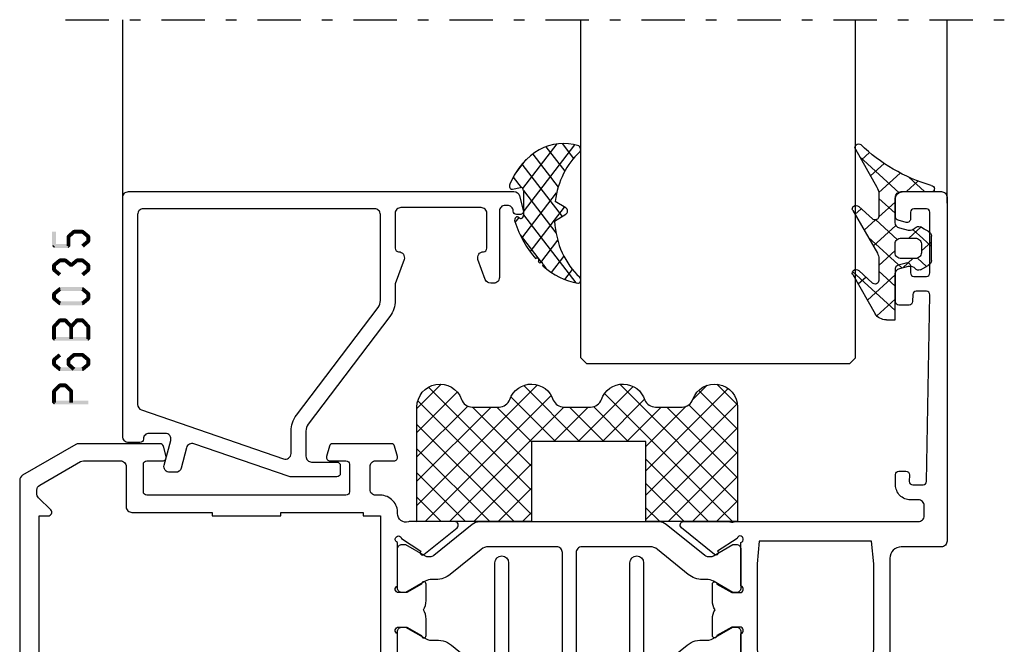
# Model space of a CAD drawing. Units: millimetres. Extents: x -1817 to 21, y -1445 to 419.
# Drawn here: x -622 to -536, y 108 to 163 of the extents above; entities that cross this region are included whole.
import ezdxf

# ---------------------------------------------------------------- set-up
doc = ezdxf.new("R2010")
doc.units = ezdxf.units.MM
doc.header["$LTSCALE"] = 0.838525
doc.linetypes.add('OGLT0', pattern=[10, 4.5, -2.2, 1.1, -2.2])

# ---------------------------------------------------------------- blocks, each defined once
blk = doc.blocks.new('BLYP03A200', base_point=(99.6, 6.1))
at = {"color": 7, "linetype": 'Continuous'}
for points in [[(118.080742, 45.3), (110.090371, 45.3), (102.1, 45.3, -0.414214), (101.6, 45.8), (101.6, 46.7, -0.414214), (102.1, 47.2), (102.8, 47.2, 0.414214), (104.1, 48.5), (104.1, 49.4, 0.414214), (103.8, 49.7), (103.189211, 49.7, 0.419614), (102.889262, 49.394479), (102.900102, 48.805521, -0.419614), (102.600152, 48.5), (101.7, 48.5, -0.408834), (101.400051, 48.794479), (101.100051, 65.094479, -0.419614), (101.4, 65.4), (102.300152, 65.4, -0.408834), (102.600102, 65.105521), (102.611348, 64.494479, 0.408834), (102.911297, 64.2), (103.8, 64.2, 0.414214), (104.1, 64.5), (104.1, 67.412436, 0.339454), (103.877646, 67.702213), (103.177646, 67.889778, 0.493145), (102.8, 67.6), (102.8, 67, -0.414214), (102.5, 66.7), (101.4, 66.7, -0.414214), (101.1, 67), (101.1, 72.3, -0.414214), (101.4, 72.6), (102.5, 72.6, -0.414214), (102.8, 72.3), (102.8, 71.7, 0.493145), (103.177646, 71.410222), (103.877646, 71.597787, 0.339454), (104.1, 71.887564), (104.1, 73.6, 0.414214), (103.6, 74.1), (100.1, 74.1, 0.414214), (99.6, 73.6), (99.6, 43.6, 0.414214), (100.1, 43.1), (103.6, 43.1, -0.414214), (104.6, 42.1), (104.6, 30.1, 0.414214), (105.1, 29.6), (105.7, 29.6, 0.414214), (106.2, 30.1), (106.2, 30.7), (116, 30.7), (116, 30.1, 0.414214), (116.5, 29.6), (117.1, 29.6, 0.193071), (117.44551, 29.738582, -0.196379), (117.973333, 29.946394, -0.081696), (118.560318, 29.919907, 0.071179), (118.70053, 29.899845), (122.608438, 29.899845, 0.70673), (122.797234, 30.432989), (119.904436, 32.775531, 0.947228), (119.636634, 32.479199), (117.942627, 31.379097, -0.309121), (117.7, 31.15, -0.843039), (117.6, 31.732843), (117.6, 35.517157, -0.843039), (117.7, 36.1), (118.4, 36.1), (119.7, 35.35, 1), (120.1, 35.35), (120.1, 36.792756, 0.143027), (119.864262, 37.6, 0.143027), (120.1, 38.407244), (120.1, 39.85, 1), (119.7, 39.85), (118.4, 39.1), (117.7, 39.1, -0.843039), (117.6, 39.682843), (117.6, 43.467157, -0.843039), (117.7, 44.05, -0.309121), (117.942627, 43.820903), (119.636634, 42.720801, 0.947228), (119.904436, 42.424469), (122.797234, 44.767011, 0.70673), (122.608438, 45.300155), (118.70053, 45.300155, 0.071179), (118.560318, 45.280093, -0.164316), (118.080742, 45.3)], [(152.1, 47.6), (160.8, 47.6), (169.5, 47.6, 0.414214), (169.8, 47.9), (169.8, 50.3, 0.414214), (169.5, 50.6), (168.1, 50.6, -0.493145), (167.810222, 50.977646), (168.051377, 51.877646, -0.339454), (168.341154, 52.1), (175.443078, 52.1, -0.131652), (175.693078, 52.033013), (180.35, 49.344338, -0.267949), (180.6, 48.911325), (180.6, 8.909401, -0.267949), (180.1, 8.043376), (176.85, 6.166987, -0.57735), (176.1, 6.6), (176.1, 7.962285, -0.339454), (176.322354, 8.252063), (177.3, 8.514022), (177.3, 7.927906), (178.600241, 8.6786, 0.267949), (179.100241, 9.544625), (179.100241, 11.800139, 0.414214), (178.800241, 12.100139), (177.3, 12.100139), (177.3, 11.514022), (176.322354, 11.775982, -0.339454), (176.1, 12.065759), (176.1, 12.8, -0.414214), (176.4, 13.1), (178.3, 13.1, 0.414214), (178.6, 13.4), (178.6, 26.6, 0.414214), (177.6, 27.6), (174.1, 27.6, 0.414214), (173.6, 27.1), (173.6, 23.4, -0.414214), (173.3, 23.1), (169.1, 23.1), (169.1, 24.6), (171.6, 24.6), (171.6, 27.6), (151.600098, 27.6), (151.600098, 26.6), (150.882828, 26.6), (151.150778, 25.6), (151.600098, 25.6), (151.600098, 24.6), (154.100098, 24.6), (154.100098, 23.1), (150.133762, 23.1, -0.339454), (149.650799, 23.47059), (148.518462, 27.696529, -0.16552), (147.6, 28.405013), (147.6, 29.2, 0.500138), (146.639641, 29.919852, -0.071179), (146.499428, 29.899803), (142.591562, 29.899803, -0.70673), (142.402766, 30.432946), (145.295564, 32.775488, -0.947228), (145.563366, 32.479156), (147.257373, 31.379055, 0.309121), (147.5, 31.149957, 0.843039), (147.6, 31.7328), (147.6, 35.5172, 0.842856), (147.499879, 36.1), (146.799879, 36.1), (145.5, 35.35, -1), (145.1, 35.35), (145.1, 36.792834, -0.143012), (145.335689, 37.6, -0.143012), (145.1, 38.407166), (145.1, 39.85, -1), (145.5, 39.85), (146.799879, 39.1), (147.499879, 39.1, 0.842856), (147.6, 39.6828), (147.6, 43.4672, 0.843039), (147.5, 44.050043, 0.309121), (147.257373, 43.820945), (145.563366, 42.720844, -0.947228), (145.295564, 42.424512), (142.402766, 44.767054, -0.70673), (142.591562, 45.300197), (146.49947, 45.300197, -0.071179), (146.639682, 45.280136, 0.500138), (147.6, 46.000043, -0.43239), (149.1, 47.6), (149.5, 47.6, 0.414214), (150, 48.1), (150, 50.1, 0.414214), (149.5, 50.6), (147.9, 50.6, -0.493146), (147.610222, 50.977646), (147.851377, 51.877646, -0.339454), (148.141154, 52.1), (153.258846, 52.1, -0.339454), (153.548623, 51.877646), (153.789778, 50.977646, -0.493145), (153.5, 50.6), (152.1, 50.6, 0.414214), (151.8, 50.3), (151.8, 47.9, 0.414214), (152.1, 47.6)], [(167.3, 46.1), (163.8, 46.1), (163.8, 45.8), (157.8, 45.8), (157.8, 46.1), (150.6, 46.1), (150.6, 45.8), (149.1, 45.8), (149.1, 29.4), (150.6, 29.4), (150.6, 29.1), (157.8, 29.1), (157.8, 29.4), (163.8, 29.4), (163.8, 29.1), (177.6, 29.1), (177.6, 29.4), (178.9, 29.4), (178.9, 45.8), (178.1, 45.8, -0.668179), (177.887868, 46.312132), (178.953553, 47.377817, 0.198912), (179.1, 47.731371), (179.1, 48.045299, 0.267949), (178.85, 48.478312), (175.291154, 50.533013, 0.131652), (175.041154, 50.6), (171.8, 50.6, 0.414214), (171.3, 50.1), (171.3, 46.6, -0.414214), (170.8, 46.1), (167.3, 46.1)], [(140.445881, 45.3), (124.754119, 45.3, 0.171831), (124.124798, 45.077146), (120.771165, 42.361427, -0.171831), (120.456504, 42.25), (120.252628, 42.25, -0.131652), (120.002628, 42.316987), (118.3, 43.3), (118, 43.3, 0.414214), (117.6, 42.9), (117.6, 39.5, 0.414214), (118, 39.1), (118.3, 39.1), (120.013397, 40.08923, -0.131653), (120.613397, 40.25), (120.951367, 40.25, 0.171831), (122.210008, 40.695708), (124.903859, 42.877146, -0.171831), (125.533179, 43.1), (131.5, 43.1, -0.414214), (132, 42.6), (132, 33.5, 1), (133.2, 33.5), (133.2, 42.6, -0.414214), (133.7, 43.1), (139.666821, 43.1, -0.171831), (140.296141, 42.877146), (142.989992, 40.695708, 0.171831), (144.248633, 40.25), (144.586603, 40.25, -0.131653), (145.186603, 40.08923), (146.9, 39.1), (147.2, 39.1, 0.414214), (147.6, 39.5), (147.6, 42.9, 0.414214), (147.2, 43.3), (146.9, 43.3), (145.197372, 42.316987, -0.131652), (144.947372, 42.25), (144.743496, 42.25, -0.171831), (144.428835, 42.361427), (141.075202, 45.077146, 0.171831), (140.445881, 45.3)], [(139.6, 32.2, -0.198912), (139.246447, 32.346447, -0.198912), (139.1, 32.7), (139.1, 41.7, 1), (137.9, 41.7), (137.9, 32.4, -0.414214), (137.4, 31.9), (127.8, 31.9, -0.414214), (127.3, 32.4), (127.3, 41.7, 1), (126.1, 41.7), (126.1, 32.7, -0.451392), (125.537541, 32.203917), (125.521615, 32.2, -0.171833), (124.892289, 32.422854), (122.301369, 34.52094, 0.205261), (120.78521, 34.95, -0.164643), (120.030699, 35.100781), (118.3, 36.1), (118, 36.1, 0.414214), (117.6, 35.7), (117.6, 32.3, 0.414214), (118, 31.9), (118.3, 31.9), (120.002628, 32.883013, -0.131652), (120.252628, 32.95), (120.568424, 32.95, -0.171831), (120.883085, 32.838573), (124.51192, 29.9), (126.100701, 23.97059, 0.339454), (126.583663, 23.6), (138.616337, 23.6, 0.339454), (139.099299, 23.97059), (140.68808, 29.9), (144.316915, 32.838573, -0.171831), (144.631576, 32.95), (144.947372, 32.95, -0.131652), (145.197372, 32.883013), (146.9, 31.9), (147.2, 31.9, 0.414214), (147.6, 32.3), (147.6, 35.7, 0.414214), (147.2, 36.1), (146.9, 36.1), (145.169301, 35.100781, -0.164643), (144.41479, 34.95, 0.205261), (142.898631, 34.52094), (140.307711, 32.422854, -0.171831), (139.67839, 32.2), (139.6, 32.2)], [(139.397868, 29.704381, -0.233167), (139.484154, 29.27059), (138.331972, 24.97059, -0.339454), (137.84901, 24.6), (127.35099, 24.6, -0.339454), (126.868028, 24.97059), (125.715846, 29.27059, -0.493145), (126.198809, 29.9), (139.001191, 29.9, -0.233167), (139.397868, 29.704381)]]:
    blk.add_lwpolyline(points, format="xyb", close=True, dxfattribs=at)
blk.add_lwpolyline([(111.1, 43.6), (116, 43.6), (116.2, 41.6), (116.2, 34.2), (116, 32.2), (106.2, 32.2), (106, 34.2), (106, 41.6), (106.2, 43.6), (111.1, 43.6)], close=True, dxfattribs=at)
blk = doc.blocks.new('BLYAGS900', base_point=(-13.205244, 13.2))
at = {"color": 7, "linetype": 'Continuous'}
for p, q in [((-13.20089, 14.897595), (-2.917094, 25.181391)), ((-13.196479, 23.387288), (-11.387288, 25.196479)), ((-10.546301, 25.095701), (-9.310326, 23.859726)), ((-4.082878, 24.996239), (0.713361, 20.2)), ((0.586797, 20.2), (5.472072, 25.085276)), ((4.268905, 25.129737), (14.8, 14.598642)), ((12.687112, 25.196812), (14.8, 23.083924)), ((-13.204226, 21.25822), (-9.813645, 24.648801)), ((-12.777164, 13.2), (-1.589198, 24.387966)), ((-12.387634, 24.815713), (-5.2, 17.62808)), ((2.708117, 20.2), (6.594508, 24.086391)), ((3.070302, 24.20702), (14.077322, 13.2)), ((4.8, 15.927922), (13.802616, 24.930538)), ((11.272078, 24.490525), (14.8, 20.962603)), ((-13.203114, 19.138012), (-8.953348, 23.387778)), ((-13.184045, 23.490805), (-5.2, 15.506759)), ((-8.710274, 23.259674), (-5.2, 19.7494)), ((-5.083894, 23.875935), (-1.407959, 20.2)), ((-3.655844, 20.2), (-0.623246, 23.232598)), ((4.8, 13.806602), (14.727394, 23.733996)), ((10.362606, 23.278677), (14.8, 18.841283)), ((-13.202002, 17.017803), (-7.021958, 23.197848)), ((-6.526336, 23.197056), (-3.52928, 20.2)), ((-1.534524, 20.2), (1.46255, 23.197074)), ((-0.164991, 23.199673), (2.834681, 20.2)), ((1.959722, 23.19628), (11.956002, 13.2)), ((4.8, 20.170563), (7.829311, 23.199873)), ((4.8, 18.049242), (9.949285, 23.198527)), ((8.320401, 23.199562), (14.8, 16.719963)), ((6.314719, 13.2), (14.8, 21.685281)), ((-13.204295, 21.389734), (-5.2, 13.385439)), ((-13.203182, 19.2673), (-7.135881, 13.2)), ((8.436039, 13.2), (14.8, 19.563961)), ((-10.655844, 13.2), (-5.2, 18.655844)), ((4.8, 18.234681), (9.834681, 13.2)), ((10.557359, 13.2), (14.8, 17.442641)), ((-13.202069, 17.144867), (-9.257202, 13.2)), ((-8.534524, 13.2), (-5.2, 16.534524)), ((4.8, 16.113361), (7.713361, 13.2)), ((-13.200956, 15.022434), (-11.378522, 13.2)), ((12.67868, 13.2), (14.8, 15.32132)), ((-6.413203, 13.2), (-5.2, 14.413203)), ((4.8, 13.992041), (5.592041, 13.2)), ((14.792929, 13.192929), (14.807071, 13.207071))]:
    blk.add_line(p, q, dxfattribs=at)
blk.add_lwpolyline([(-9.309999, 23.87, 0.84268), (-13.205244, 23.2), (-13.2, 13.2), (-5.2, 13.2), (-5.2, 20.2), (4.8, 20.2), (4.8, 13.2), (14.8, 13.2), (14.8, 23.2, 0.84268), (10.914942, 23.868248, -0.318447), (9.969984, 23.198514), (7.63, 23.2, -0.318447), (6.686455, 23.868756, 0.720182), (2.890493, 23.799773, -0.298487), (1.970387, 23.196263), (-0.37, 23.2, -0.318447), (-1.313545, 23.868755, 0.720182), (-5.109507, 23.799773, -0.298487), (-6.029613, 23.196263), (-8.37, 23.2, -0.318447), (-9.309999, 23.87)], format="xyb", close=True, dxfattribs=at)
blk = doc.blocks.new('BLYP6B035')
at = {"color": 7, "linetype": 'Continuous'}
for points in [[(35, 3.5), (35, 13.95), (35, 24.4, 0.414214), (34.5, 24.9), (0.828594, 24.9, 0.339454), (0.345631, 24.52941), (0.010222, 23.277646, 0.493145), (0.3, 22.9), (0.6, 22.9, 0.414214), (0.9, 23.2, -0.414214), (1.4, 23.7), (1.6, 23.7, -0.414214), (2.1, 23.2), (2.1, 17.4, 0.414214), (2.6, 16.9), (2.863052, 16.9, 0.315299), (3.332898, 17.22899), (3.969846, 18.97899, 0.520567), (3.5, 19.65, -0.414214), (3.2, 19.95), (3.2, 23, -0.414214), (3.7, 23.5), (10.7, 23.5, -0.414214), (11.2, 23), (11.2, 19.95, -0.414214), (10.9, 19.65, 0.520567), (10.430154, 18.97899), (11.2, 16.863855), (11.2, 15.4, 0.163581), (11.667034, 14.010671), (18.796942, 4.604056, -0.163581), (19, 4), (19, 1.8, -0.414214), (18.5, 1.3), (16.3, 1.3, 0.414214), (16, 1), (16, 0.3, 0.414214), (16.3, 0), (20.3, 0, 0.083094), (20.462784, 0.027241), (28.777681, 2.890289, -0.434812), (29.423428, 2.546939), (29.899399, 0.77059, 0.339454), (30.382362, 0.4), (30.9, 0.4, 0.493145), (31.382963, 1.02941), (30.809235, 3.17059, -0.493145), (31.292198, 3.8), (32.7, 3.8, -0.414214), (33.2, 3.3, 0.414214), (33.5, 3), (34.5, 3, 0.414214), (35, 3.5)], [(33.7, 14.608367), (33.7, 6.316733, -0.320103), (33.362784, 5.843974), (20.962784, 1.574311, -0.515034), (20.3, 2.047071), (20.3, 4, 0.163581), (19.832966, 5.389329), (12.703058, 14.795944, -0.163581), (12.5, 15.4), (12.5, 22.9, -0.414214), (13, 23.4), (33.2, 23.4, -0.414214), (33.7, 22.9), (33.7, 14.608367)]]:
    blk.add_lwpolyline(points, format="xyb", close=True, dxfattribs=at)
blk = doc.blocks.new('BLYAGS305', base_point=(1.6, 8))
at = {"color": 7, "linetype": 'Continuous'}
for p, q in [((1.520859, 8.270101), (5.413939, 12.163181)), ((1.6, 6.227922), (7.447211, 12.075134)), ((5.980301, 12.198379), (7.27994, 10.898739)), ((2.658207, 11.277832), (5.546567, 8.389472)), ((4.144987, 11.912372), (6.284949, 9.772411)), ((0.535516, 9.406079), (1.924873, 10.795435)), ((1.429001, 10.385717), (5.990196, 5.824523)), ((0.430617, 9.262781), (1.3276, 8.365799)), ((1.416688, 3.923289), (5.371044, 7.877646)), ((1.598728, 8.094671), (5.291712, 4.401687)), ((2.35869, 2.743971), (6.26299, 6.648271)), ((0.663594, 5.291517), (1.097711, 5.725633)), ((1.6, 5.972078), (7.53844, 0.033638)), ((1.219274, 4.231483), (3.615093, 1.835665)), ((3.56108, 1.825041), (5.48894, 3.752901)), ((4.782635, 0.925276), (6.199371, 2.342012)), ((3.826003, 1.624755), (4.195629, 1.255129)), ((6.293637, 0.314957), (7.170005, 1.191325))]:
    blk.add_line(p, q, dxfattribs=at)
blk.add_lwpolyline([(7.96942, 11.441199, 0.644402), (7.874733, 11.979323, 0.339053), (0.038913, 8.647761, 0.634053), (0.352094, 8.204558), (1.247906, 8.362513, -0.466308), (1.6, 8.067071), (1.6, 5.947214, -0.648232), (1.1, 5.723607, 0.80284), (0.624312, 5.381696, 0.113258), (2.998971, 2.131022, -1), (3.301184, 1.868978), (3.463751, 1.752479, -1), (3.788885, 1.519481, 0.119839), (7.762243, 0.002386, 0.787252), (7.96942, 0.547582, -0.224533), (5.121735, 5.419553), (6.426785, 6.028108, 0.63707), (6.426785, 6.571892), (5.197726, 7.145012, -0.201527), (7.96942, 11.441199)], format="xyb", close=True, dxfattribs=at)
blk = doc.blocks.new('BLYAGS100', base_point=(3.1, 11.2))
at = {"color": 7, "linetype": 'Continuous'}
for p, q in [((2.8031, 11.096307), (5.96847, 14.261677)), ((5.176816, 14.613258), (5.819397, 13.970677)), ((4.01443, 13.654323), (5.100808, 12.567945)), ((2.725922, 12.821511), (4.438621, 11.108812)), ((0.785472, 11.2), (2.04961, 12.464138)), ((1.301243, 12.124869), (2.226112, 11.2)), ((0, 11.304792), (0.104792, 11.2)), ((3.136469, 9.308356), (4.436469, 10.608356)), ((3.136469, 10.289643), (4.439389, 8.986723)), ((5.842231, 9.705201), (6.339338, 9.208095)), ((2.968538, 7.019105), (4.682757, 8.733324)), ((4.694716, 8.731396), (5.607452, 7.81866)), ((0.919909, 7.091796), (1.69197, 7.863857)), ((1.085883, 8.097589), (2.038172, 7.145299)), ((3.068655, 8.236137), (4.875567, 6.429225)), ((0.236469, 6.408356), (0.919909, 7.091796)), ((2.608359, 4.537606), (5.293615, 7.222861)), ((0.236469, 6.825682), (1.036469, 6.025682)), ((3.136469, 6.047002), (4.436469, 4.747002)), ((0.620521, 4.671088), (1.343057, 5.393624)), ((1.707451, 5.354701), (2.493867, 4.568284)), ((3.136469, 2.944395), (4.436469, 4.244395)), ((3.136469, 0.823075), (6.531123, 4.217728)), ((3.136469, 3.925682), (5.342366, 1.719785)), ((5.457037, 3.726435), (6.074252, 3.10922)), ((3.136469, 1.804361), (4.591947, 0.348884))]:
    blk.add_line(p, q, dxfattribs=at)
for points in [[(0.486469, 7.751517), (0.803236, 7.934403), (1.120003, 8.117288, -0.396012), (1.519928, 8.023425, 0.322108), (2.065879, 7.817037), (2.765879, 8.004602, 0.339454), (3.136469, 8.487564), (3.136469, 10.5, 0.414214), (2.436469, 11.2), (0, 11.2), (0, 11.443551, -0.366859), (0.25092, 11.739509, 0.128726), (5.862239, 15.296994, -0.837623), (6.290332, 14.889973), (4.602152, 11.594537, 0.147021), (4.436469, 11.043253), (4.436469, 9.028476, 0.667211), (4.948033, 8.815777), (6.044472, 9.906361, -0.858805), (6.521463, 9.553848), (4.55171, 5.814404, 0.121802), (4.436469, 5.348356), (4.436469, 3.432848, 0.667211), (4.948033, 3.220149), (6.044472, 4.310733, -0.858805), (6.521463, 3.95822), (4.717729, 0.533953, -0.278368), (3.832969, 0), (3.136469, 0), (3.136469, 4.012436, 0.339454), (2.765879, 4.495398), (2.065879, 4.682963, 0.322108), (1.519928, 4.476575, -0.396012), (1.120003, 4.382712), (0.486469, 4.748483, -0.267949), (0.236469, 5.181495), (0.236469, 7.318505, -0.267949), (0.486469, 7.751517)], [(1.036469, 6.25), (1.036469, 5.854701, 0.414214), (1.536469, 5.354701), (2.636469, 5.354701, 0.414214), (3.136469, 5.854701), (3.136469, 6.645299, 0.414214), (2.636469, 7.145299), (1.536469, 7.145299, 0.414214), (1.036469, 6.645299), (1.036469, 6.25)]]:
    blk.add_lwpolyline(points, format="xyb", close=True, dxfattribs=at)
blk = doc.blocks.new('*U157', base_point=(-77, -205))
at = {"color": 7, "linetype": 'OGLT0'}
blk.add_line((5, -175), (-77, -175), dxfattribs=at)
at = {"color": 7, "linetype": 'Continuous'}
for p, q in [((-72, -191), (-72, -175)), ((-64, -204.5), (-64, -175)), ((-40, -204.5), (-40, -175)), ((0, -203.449997), (0, -175)), ((-63.5, -205), (-64, -204.5)), ((-40, -204.5), (-40.5, -205)), ((-40.5, -205), (-63.5, -205))]:
    blk.add_line(p, q, dxfattribs=at)

msp = doc.modelspace()

# ---------------------------------------------------------------- linework, layer by layer
at = {"color": 7}
for points in [[(-618.89641, 144.24959), (-619.22974, 144.24959), (-618.89641, 142.99859), (-619.22974, 142.99859)], [(-617.96974, 143.82425), (-617.83114, 143.76188), (-617.91361, 143.94899), (-617.77501, 143.88662)], [(-617.96974, 142.99859), (-617.63641, 142.99859), (-617.96974, 143.82425), (-617.63641, 143.82425)], [(-617.91361, 143.94899), (-617.69254, 143.69951), (-617.43361, 144.37433), (-617.21254, 144.12485)], [(-617.43361, 144.37433), (-617.37834, 144.22862), (-617.32308, 144.41625), (-617.26781, 144.27055)], [(-617.32308, 144.41625), (-617.32308, 144.08292), (-616.57308, 144.41625), (-616.57308, 144.08292)], [(-616.46633, 144.37758), (-616.67982, 144.12159), (-615.95633, 143.95224), (-616.16982, 143.69625)], [(-616.46633, 144.37758), (-616.5197, 144.23025), (-616.57308, 144.41625), (-616.62645, 144.26892)], [(-615.89641, 143.82425), (-616.22974, 143.82425), (-615.89641, 143.42393), (-616.22974, 143.42393)], [(-615.89641, 143.82425), (-616.03312, 143.76025), (-615.95633, 143.95224), (-616.09303, 143.88825)], [(-619.22974, 142.99859), (-619.14641, 143.08192), (-619.06308, 142.83192), (-618.97974, 142.91525)], [(-619.06308, 143.16525), (-619.06308, 142.83192), (-617.80308, 143.16525), (-617.80308, 142.83192)], [(-617.80308, 142.83192), (-617.88641, 142.91525), (-617.63641, 142.99859), (-617.71974, 143.08192)], [(-615.95633, 143.29593), (-616.16982, 143.55192), (-616.46633, 142.87059), (-616.67982, 143.12658)], [(-615.95633, 143.29593), (-616.09303, 143.35993), (-615.89641, 143.42393), (-616.03312, 143.48793)], [(-618.65982, 141.87558), (-618.60645, 141.72825), (-618.55308, 141.91425), (-618.4997, 141.76692)], [(-618.55308, 141.91425), (-618.55308, 141.58092), (-618.07308, 141.91425), (-618.07308, 141.58092)], [(-617.96633, 141.87558), (-618.0197, 141.72825), (-618.07308, 141.91425), (-618.12645, 141.76692)], [(-617.15982, 141.87558), (-617.10645, 141.72825), (-617.05308, 141.91425), (-616.9997, 141.76692)], [(-617.05308, 141.91425), (-617.05308, 141.58092), (-616.57308, 141.91425), (-616.57308, 141.58092)], [(-616.46633, 141.87558), (-616.5197, 141.72825), (-616.57308, 141.91425), (-616.62645, 141.76692)], [(-619.22974, 141.32225), (-619.09303, 141.25825), (-619.16982, 141.45024), (-619.03312, 141.38625)], [(-619.22974, 140.92193), (-618.89641, 140.92193), (-619.22974, 141.32225), (-618.89641, 141.32225)], [(-619.16982, 141.45024), (-618.95633, 141.19425), (-618.65982, 141.87558), (-618.44633, 141.61959)], [(-618.65982, 140.36859), (-618.44633, 140.62458), (-619.16982, 140.79393), (-618.95633, 141.04992)], [(-617.96633, 141.87558), (-618.17982, 141.61959), (-617.45633, 141.45024), (-617.66982, 141.19425)], [(-617.66982, 141.45024), (-617.45633, 141.19425), (-617.15982, 141.87558), (-616.94633, 141.61959)], [(-617.66982, 141.19425), (-617.66982, 141.32225), (-617.45633, 141.19425), (-617.45633, 141.32225)], [(-616.46633, 141.87558), (-616.67982, 141.61959), (-615.95633, 141.45024), (-616.16982, 141.19425)], [(-615.95633, 140.79393), (-616.16982, 141.04992), (-616.46633, 140.36859), (-616.67982, 140.62458)], [(-615.89641, 141.32225), (-616.22974, 141.32225), (-615.89641, 140.92193), (-616.22974, 140.92193)], [(-615.89641, 141.32225), (-616.03312, 141.25825), (-615.95633, 141.45024), (-616.09303, 141.38625)], [(-619.16982, 140.79393), (-619.03312, 140.85793), (-619.22974, 140.92193), (-619.09303, 140.98593)], [(-615.95633, 140.79393), (-616.09303, 140.85793), (-615.89641, 140.92193), (-616.03312, 140.98593)], [(-619.16982, 138.94824), (-618.95633, 138.69225), (-618.65982, 139.37358), (-618.44633, 139.11759)], [(-618.65982, 139.37358), (-618.60645, 139.22625), (-618.55308, 139.41225), (-618.4997, 139.26492)], [(-618.55308, 139.41225), (-618.55308, 139.07892), (-616.57308, 139.41225), (-616.57308, 139.07892)], [(-616.46633, 139.37358), (-616.67982, 139.11759), (-615.95633, 138.94824), (-616.16982, 138.69225)], [(-616.46633, 139.37358), (-616.5197, 139.22625), (-616.57308, 139.41225), (-616.62645, 139.26492)], [(-619.22974, 138.82025), (-619.09303, 138.75625), (-619.16982, 138.94824), (-619.03312, 138.88425)], [(-619.22974, 138.41993), (-618.89641, 138.41993), (-619.22974, 138.82025), (-618.89641, 138.82025)], [(-619.16982, 138.29193), (-619.03312, 138.35593), (-619.22974, 138.41993), (-619.09303, 138.48393)], [(-618.65982, 137.86659), (-618.44633, 138.12258), (-619.16982, 138.29193), (-618.95633, 138.54792)], [(-615.95633, 138.29193), (-616.16982, 138.54792), (-616.46633, 137.86659), (-616.67982, 138.12258)], [(-615.89641, 138.82025), (-616.22974, 138.82025), (-615.89641, 138.41993), (-616.22974, 138.41993)], [(-615.89641, 138.82025), (-616.03312, 138.75625), (-615.95633, 138.94824), (-616.09303, 138.88425)], [(-615.95633, 138.29193), (-616.09303, 138.35593), (-615.89641, 138.41993), (-616.03312, 138.48393)], [(-618.65982, 137.86659), (-618.60645, 138.01392), (-618.55308, 137.82792), (-618.4997, 137.97525)], [(-616.57308, 137.82792), (-616.57308, 138.16125), (-618.55308, 137.82792), (-618.55308, 138.16125)], [(-616.57308, 137.82792), (-616.62645, 137.97525), (-616.46633, 137.86659), (-616.5197, 138.01392)], [(-619.22974, 135.96864), (-619.08521, 135.91208), (-619.18547, 136.08177), (-619.04094, 136.02521)], [(-619.22974, 134.89752), (-618.89641, 134.89752), (-619.22974, 135.96864), (-618.89641, 135.96864)], [(-619.18547, 136.08177), (-618.94068, 135.85552), (-618.67547, 136.63356), (-618.43068, 136.40731)], [(-618.67547, 136.63356), (-618.61427, 136.49367), (-618.55308, 136.6871), (-618.49188, 136.54721)], [(-618.55308, 136.6871), (-618.55308, 136.35377), (-618.07308, 136.6871), (-618.07308, 136.35377)], [(-617.95068, 136.63356), (-618.19547, 136.40731), (-617.44068, 136.08177), (-617.68547, 135.85552)], [(-617.95068, 136.63356), (-618.01188, 136.49367), (-618.07308, 136.6871), (-618.13427, 136.54721)], [(-617.72974, 135.96864), (-617.58521, 135.91208), (-617.68547, 136.08177), (-617.54094, 136.02521)], [(-617.39641, 135.96864), (-617.72974, 135.96864), (-617.39641, 134.89752), (-617.72974, 134.89752)], [(-617.68547, 136.08177), (-617.44068, 135.85552), (-617.17547, 136.63356), (-616.93068, 136.40731)], [(-617.68547, 135.85552), (-617.68547, 135.96864), (-617.44068, 135.85552), (-617.44068, 135.96864)], [(-617.17547, 136.63356), (-617.11427, 136.49367), (-617.05308, 136.6871), (-616.99188, 136.54721)], [(-617.05308, 136.6871), (-617.05308, 136.35377), (-616.57308, 136.6871), (-616.57308, 136.35377)], [(-616.45068, 136.63356), (-616.69547, 136.40731), (-615.94068, 136.08177), (-616.18547, 135.85552)], [(-616.45068, 136.63356), (-616.51188, 136.49367), (-616.57308, 136.6871), (-616.63427, 136.54721)], [(-615.89641, 135.96864), (-616.22974, 135.96864), (-615.89641, 134.89752), (-616.22974, 134.89752)], [(-615.89641, 135.96864), (-616.04094, 135.91208), (-615.94068, 136.08177), (-616.08521, 136.02521)], [(-616.06308, 134.73085), (-616.06308, 135.06418), (-619.06308, 134.73085), (-619.06308, 135.06418)], [(-619.22974, 134.89752), (-619.14641, 134.98085), (-619.06308, 134.73085), (-618.97974, 134.81418)], [(-616.06308, 134.73085), (-616.14641, 134.81418), (-615.89641, 134.89752), (-615.97974, 134.98085)], [(-618.44633, 133.36976), (-618.65982, 133.62574), (-618.95633, 132.94442), (-619.16982, 133.2004)], [(-617.21254, 133.37301), (-617.43361, 133.62249), (-617.69254, 132.94767), (-617.91361, 133.19715)], [(-617.43361, 133.62249), (-617.37834, 133.47679), (-617.32308, 133.66442), (-617.26781, 133.51871)], [(-616.57308, 133.33108), (-616.57308, 133.66442), (-617.32308, 133.33108), (-617.32308, 133.66442)], [(-616.16982, 132.94442), (-615.95633, 133.2004), (-616.67982, 133.36976), (-616.46633, 133.62574)], [(-616.46633, 133.62574), (-616.5197, 133.47841), (-616.57308, 133.66442), (-616.62645, 133.51709)], [(-619.22974, 133.07241), (-619.09303, 133.00841), (-619.16982, 133.2004), (-619.03312, 133.13641)], [(-618.89641, 133.07241), (-619.22974, 133.07241), (-618.89641, 132.67209), (-619.22974, 132.67209)], [(-619.16982, 132.5441), (-619.03312, 132.60809), (-619.22974, 132.67209), (-619.09303, 132.73609)], [(-618.95633, 132.80008), (-619.16982, 132.5441), (-618.44633, 132.37474), (-618.65982, 132.11876)], [(-617.96974, 133.07241), (-617.83114, 133.01004), (-617.91361, 133.19715), (-617.77501, 133.13478)], [(-617.63641, 133.07241), (-617.96974, 133.07241), (-617.63641, 132.67209), (-617.96974, 132.67209)], [(-617.91361, 132.54735), (-617.77501, 132.60972), (-617.96974, 132.67209), (-617.83114, 132.73446)], [(-617.69254, 132.79683), (-617.91361, 132.54735), (-617.21254, 132.37149), (-617.43361, 132.12201)], [(-616.67982, 132.37474), (-616.46633, 132.11876), (-616.16982, 132.80008), (-615.95633, 132.5441)], [(-616.22974, 132.67209), (-615.89641, 132.67209), (-616.22974, 133.07241), (-615.89641, 133.07241)], [(-615.89641, 133.07241), (-616.03312, 133.00841), (-615.95633, 133.2004), (-616.09303, 133.13641)], [(-615.95633, 132.5441), (-616.09303, 132.60809), (-615.89641, 132.67209), (-616.03312, 132.73609)], [(-618.65982, 132.11876), (-618.60645, 132.26609), (-618.55308, 132.08008), (-618.4997, 132.22741)], [(-618.55308, 132.41342), (-618.55308, 132.08008), (-616.57308, 132.41342), (-616.57308, 132.08008)], [(-616.57308, 132.08008), (-616.62645, 132.22741), (-616.46633, 132.11876), (-616.5197, 132.26609)], [(-619.18111, 130.44971), (-618.94504, 130.21437), (-618.67111, 130.96127), (-618.43504, 130.72593)], [(-618.67111, 130.96127), (-618.61209, 130.8191), (-618.55308, 131.01027), (-618.49406, 130.8681)], [(-618.55308, 131.01027), (-618.55308, 130.67693), (-618.07308, 131.01027), (-618.07308, 130.67693)], [(-617.95504, 130.96127), (-618.19111, 130.72593), (-617.44504, 130.44971), (-617.68111, 130.21437)], [(-617.95504, 130.96127), (-618.01406, 130.8191), (-618.07308, 131.01027), (-618.13209, 130.8681)], [(-619.22974, 130.33204), (-619.08739, 130.27321), (-619.18111, 130.44971), (-619.03876, 130.39088)], [(-619.22974, 129.33902), (-618.89641, 129.33902), (-619.22974, 130.33204), (-618.89641, 130.33204)], [(-617.39641, 130.33204), (-617.72974, 130.33204), (-617.39641, 129.33902), (-617.72974, 129.33902)], [(-617.39641, 130.33204), (-617.53876, 130.27321), (-617.44504, 130.44971), (-617.58739, 130.39088)], [(-619.22974, 129.33902), (-619.14641, 129.42235), (-619.06308, 129.17235), (-618.97974, 129.25569)], [(-616.06308, 129.17235), (-616.06308, 129.50569), (-619.06308, 129.17235), (-619.06308, 129.50569)]]:
    msp.add_solid(points, dxfattribs=at)

# ---------------------------------------------------------------- block references
for name, p, xscale in [('*U157', (-536.06308, 132.75035), -1), ('BLYAGS305', (-578.06308, 147.75035), 0.769231), ('BLYAGS100', (-545.56308, 147.75035), -1.09375), ('BLYP03A200', (-541.06308, 79.75035), -1), ('BLYP6B035', (-578.06308, 122.85035), -1), ('BLYAGS900', (-559.36195, 118.95035), -1)]:
    msp.add_blockref(name, p, dxfattribs=dict(at, xscale=xscale))

doc.saveas('drawing.dxf')
